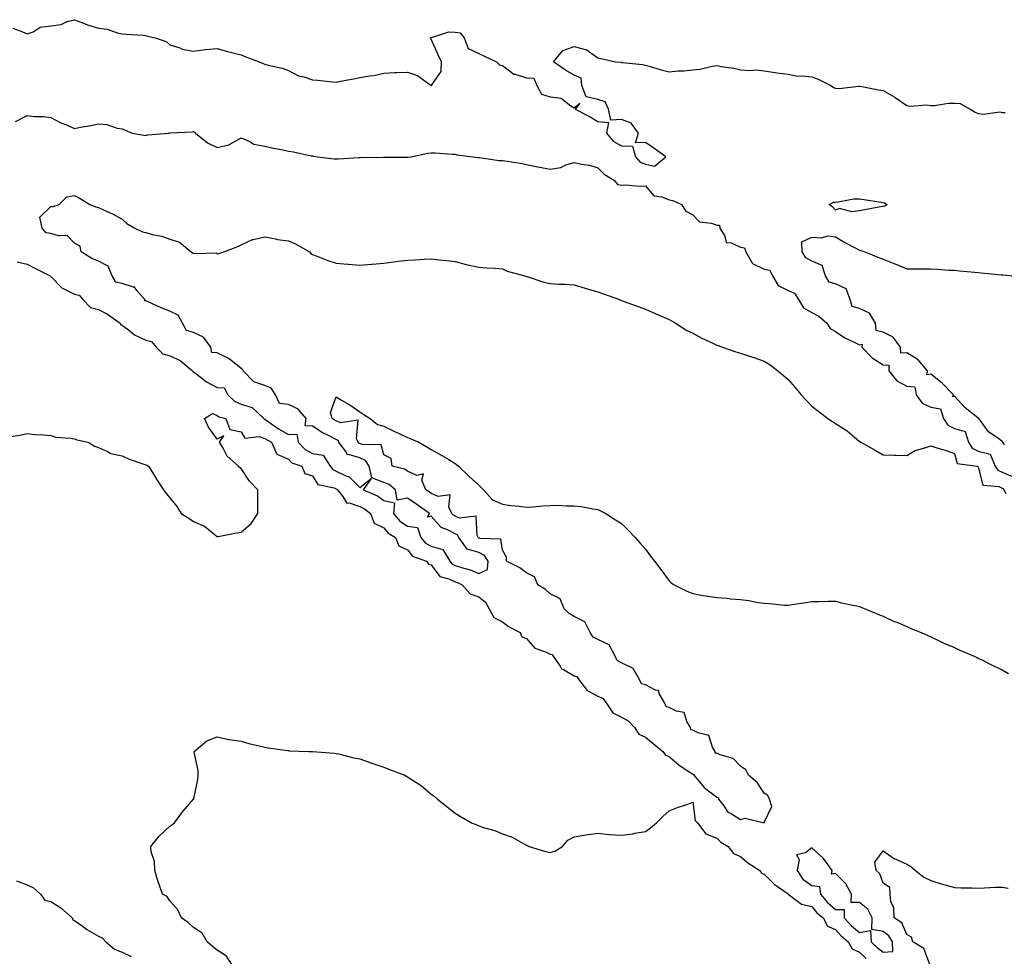
# Model space of a CAD drawing. Units: inches. Extents: x 860243 to 862883, y 7247738 to 7250378.
# Drawn here: x 862055 to 862469, y 7249516 to 7249910 of the extents above; entities that cross this region are included whole.
import ezdxf

# ---------------------------------------------------------------- set-up
doc = ezdxf.new("R2010")
doc.units = ezdxf.units.IN
doc.header["$MEASUREMENT"] = 0
doc.layers.add('Contour_86027247', color=7, linetype='Continuous', true_color=0x287fa2)

msp = doc.modelspace()

# ---------------------------------------------------------------- linework, layer by layer
at = {"layer": 'Contour_86027247'}
for points in [[(862052.1, 7249905.97, 3360), (862055.13, 7249904.84, 3360), (862058.05, 7249903.63, 3360), (862060.63, 7249904.5, 3360), (862063.55, 7249906.42, 3360), (862068.05, 7249906.95, 3360), (862072.46, 7249907.52, 3360), (862074.88, 7249908.76, 3360), (862078.05, 7249909.58, 3360), (862081.85, 7249908.11, 3360), (862083.48, 7249907.35, 3360), (862088.05, 7249906.04, 3360), (862091.71, 7249905.58, 3360), (862095.9, 7249904.07, 3360), (862098.05, 7249903.66, 3360), (862099.68, 7249903.55, 3360), (862106.95, 7249903.02, 3360), (862108.05, 7249902.95, 3360), (862108.78, 7249902.64, 3360), (862111.87, 7249901.92, 3360), (862116.55, 7249900.42, 3360), (862118.05, 7249898.99, 3360), (862122.27, 7249897.7, 3360), (862123.33, 7249897.2, 3360), (862128.05, 7249896.28, 3360), (862132.97, 7249897.01, 3360), (862133.12, 7249896.99, 3360), (862138.05, 7249897.49, 3360), (862142.37, 7249896.24, 3360), (862144.18, 7249895.79, 3360), (862148.05, 7249894.74, 3360), (862150.13, 7249894, 3360), (862155.64, 7249891.92, 3360), (862157.29, 7249891.16, 3360), (862158.05, 7249890.9, 3360), (862159.48, 7249890.49, 3360), (862165.27, 7249889.15, 3360), (862168.05, 7249888.19, 3360), (862172.15, 7249886.02, 3360), (862174.47, 7249885.5, 3360), (862178.05, 7249884.23, 3360), (862180.22, 7249884.09, 3360), (862186.51, 7249883.46, 3360), (862188.05, 7249883.36, 3360), (862189.82, 7249883.69, 3360), (862195.27, 7249884.69, 3360), (862198.05, 7249885.24, 3360), (862202.12, 7249885.98, 3360), (862203.85, 7249886.12, 3360), (862208.05, 7249887.13, 3360), (862212.64, 7249887.33, 3360), (862213.51, 7249887.38, 3360), (862218.05, 7249887.58, 3360), (862222.2, 7249886.07, 3360), (862227.93, 7249881.92, 3360), (862228.05, 7249881.88, 3360), (862228.08, 7249881.89, 3360), (862228.28, 7249881.92, 3360), (862228.33, 7249882.2, 3360), (862232.22, 7249887.75, 3360), (862232.4, 7249891.92, 3360), (862230.99, 7249894.86, 3360), (862228.05, 7249901.41, 3360), (862227.73, 7249901.6, 3360), (862227.69, 7249901.92, 3360), (862227.92, 7249902.06, 3360), (862228.05, 7249902.07, 3360), (862228.17, 7249902.04, 3360), (862235.44, 7249904.53, 3360), (862238.05, 7249904.28, 3360), (862240.16, 7249904.03, 3360), (862241.89, 7249901.92, 3360), (862243.57, 7249897.44, 3360), (862248.05, 7249895.3, 3360), (862250.44, 7249894.31, 3360), (862255.4, 7249891.92, 3360), (862256.71, 7249890.57, 3360), (862258.05, 7249890.37, 3360), (862262.77, 7249886.64, 3360), (862263.35, 7249886.62, 3360), (862268.05, 7249885.1, 3360), (862271.11, 7249884.98, 3360), (862272.45, 7249881.92, 3360), (862274.39, 7249878.26, 3360), (862278.05, 7249877.13, 3360), (862282.72, 7249876.59, 3360), (862286.65, 7249873.33, 3360), (862288.05, 7249872.58, 3360), (862290.57, 7249874.44, 3360), (862288.52, 7249871.92, 3360), (862294.84, 7249868.71, 3360), (862298.05, 7249866.78, 3360), (862302.49, 7249866.36, 3360), (862301.74, 7249861.92, 3360), (862304.58, 7249858.45, 3360), (862308.05, 7249856.52, 3360), (862312.59, 7249856.46, 3360), (862313.95, 7249851.92, 3360), (862315.86, 7249849.73, 3360), (862318.05, 7249848.88, 3360), (862321.92, 7249848.05, 3360), (862326.72, 7249851.92, 3360), (862321.65, 7249855.51, 3360), (862318.05, 7249857.94, 3360), (862313.96, 7249857.83, 3360), (862315.23, 7249861.92, 3360), (862312.15, 7249866.01, 3360), (862308.05, 7249867.68, 3360), (862303.51, 7249867.38, 3360), (862302.62, 7249871.92, 3360), (862301.14, 7249875.02, 3360), (862298.05, 7249876, 3360), (862293.21, 7249877.09, 3360), (862291.29, 7249881.92, 3360), (862291.11, 7249884.98, 3360), (862288.05, 7249886.2, 3360), (862284.52, 7249888.38, 3360), (862279.44, 7249891.92, 3360), (862283.31, 7249896.67, 3360), (862288.05, 7249898.29, 3360), (862292.93, 7249897.04, 3360), (862293.2, 7249897.07, 3360), (862298.05, 7249893.49, 3360), (862299.4, 7249893.27, 3360), (862305.49, 7249891.92, 3360), (862307.83, 7249891.7, 3360), (862308.05, 7249891.6, 3360), (862308.44, 7249891.53, 3360), (862316.89, 7249890.76, 3360), (862318.05, 7249890.48, 3360), (862320.02, 7249889.95, 3360), (862324.69, 7249888.56, 3360), (862328.05, 7249887.7, 3360), (862331.88, 7249888.09, 3360), (862334.24, 7249888.11, 3360), (862338.05, 7249888.44, 3360), (862341.13, 7249888.83, 3360), (862346.1, 7249889.98, 3360), (862348.05, 7249890.28, 3360), (862350.09, 7249889.88, 3360), (862355.29, 7249889.16, 3360), (862358.05, 7249888.52, 3360), (862361.8, 7249888.17, 3360), (862364.68, 7249888.55, 3360), (862368.05, 7249888.03, 3360), (862372.57, 7249887.4, 3360), (862373.38, 7249887.25, 3360), (862378.05, 7249886.65, 3360), (862381.98, 7249885.85, 3360), (862383.94, 7249886.03, 3360), (862388.05, 7249885.51, 3360), (862390.74, 7249884.61, 3360), (862396.01, 7249881.92, 3360), (862397.15, 7249881.01, 3360), (862398.05, 7249880.73, 3360), (862399.34, 7249880.63, 3360), (862407.8, 7249881.67, 3360), (862408.05, 7249881.64, 3360), (862408.37, 7249881.6, 3360), (862416.15, 7249880.03, 3360), (862418.05, 7249879.83, 3360), (862423.01, 7249876.96, 3360), (862423.06, 7249876.93, 3360), (862428.05, 7249873.48, 3360), (862429.35, 7249873.22, 3360), (862436.21, 7249873.77, 3360), (862438.05, 7249873.53, 3360), (862439.68, 7249873.55, 3360), (862445.51, 7249874.46, 3360), (862448.05, 7249874.49, 3360), (862450.41, 7249874.28, 3360), (862454.63, 7249871.92, 3360), (862456.76, 7249870.63, 3360), (862458.05, 7249870.13, 3360), (862460.17, 7249869.8, 3360), (862467.04, 7249870.9, 3360), (862468.05, 7249870.54, 3360), (862469.4, 7249870.57, 3360)], [(862053.15, 7249866.81, 3359), (862058.05, 7249869.24, 3359), (862061.03, 7249868.94, 3359), (862065.04, 7249868.91, 3359), (862068.05, 7249868.52, 3359), (862072.28, 7249866.16, 3359), (862074.63, 7249865.34, 3359), (862078.05, 7249863.88, 3359), (862080.52, 7249864.39, 3359), (862084.85, 7249865.12, 3359), (862088.05, 7249865.84, 3359), (862091.58, 7249865.46, 3359), (862095.95, 7249864.02, 3359), (862098.05, 7249863.69, 3359), (862099.31, 7249863.18, 3359), (862102.29, 7249861.92, 3359), (862107.13, 7249861, 3359), (862108.05, 7249860.95, 3359), (862108.82, 7249861.15, 3359), (862117.6, 7249861.92, 3359), (862117.98, 7249861.99, 3359), (862118.05, 7249861.98, 3359), (862118.12, 7249861.99, 3359), (862127.51, 7249862.46, 3359), (862128.05, 7249862.54, 3359), (862128.42, 7249862.29, 3359), (862128.84, 7249861.92, 3359), (862133.95, 7249857.82, 3359), (862138.05, 7249855.82, 3359), (862142.97, 7249857, 3359), (862143.55, 7249857.42, 3359), (862148.05, 7249859.91, 3359), (862151.5, 7249858.47, 3359), (862153.37, 7249857.24, 3359), (862158.05, 7249856.42, 3359), (862161.72, 7249855.58, 3359), (862164.99, 7249854.98, 3359), (862168.05, 7249854.33, 3359), (862170.1, 7249853.97, 3359), (862177.6, 7249852.37, 3359), (862178.05, 7249852.28, 3359), (862178.38, 7249852.25, 3359), (862180.22, 7249851.92, 3359), (862187.25, 7249851.12, 3359), (862188.05, 7249851.05, 3359), (862188.88, 7249851.09, 3359), (862197.73, 7249851.6, 3359), (862198.05, 7249851.61, 3359), (862198.34, 7249851.63, 3359), (862207.93, 7249851.8, 3359), (862208.17, 7249851.8, 3359), (862217.85, 7249851.72, 3359), (862218.05, 7249851.71, 3359), (862218.24, 7249851.73, 3359), (862219.53, 7249851.92, 3359), (862226.52, 7249853.45, 3359), (862228.05, 7249853.61, 3359), (862229.68, 7249853.55, 3359), (862236.88, 7249853.09, 3359), (862238.05, 7249853.04, 3359), (862238.9, 7249852.77, 3359), (862245.53, 7249851.92, 3359), (862247.81, 7249851.68, 3359), (862248.05, 7249851.66, 3359), (862248.31, 7249851.67, 3359), (862256.51, 7249850.38, 3359), (862258.05, 7249850.42, 3359), (862259.92, 7249850.05, 3359), (862265.43, 7249849.29, 3359), (862268.05, 7249848.69, 3359), (862272.06, 7249847.91, 3359), (862273.67, 7249847.55, 3359), (862278.05, 7249846.75, 3359), (862282.54, 7249847.44, 3359), (862284.67, 7249848.54, 3359), (862288.05, 7249849.53, 3359), (862291.18, 7249848.79, 3359), (862294.52, 7249848.39, 3359), (862298.05, 7249847.25, 3359), (862300.72, 7249844.6, 3359), (862305.05, 7249841.92, 3359), (862306.37, 7249840.24, 3359), (862308.05, 7249840, 3359), (862309.76, 7249840.2, 3359), (862315.7, 7249839.58, 3359), (862318.05, 7249839.76, 3359), (862321.59, 7249835.46, 3359), (862324.92, 7249835.05, 3359), (862328.05, 7249833.77, 3359), (862329.66, 7249833.52, 3359), (862333.31, 7249831.92, 3359), (862335.14, 7249829.01, 3359), (862338.05, 7249827.59, 3359), (862340.78, 7249824.64, 3359), (862345.89, 7249824.09, 3359), (862348.05, 7249823.23, 3359), (862349.26, 7249823.13, 3359), (862349.38, 7249821.92, 3359), (862351.43, 7249818.54, 3359), (862352.04, 7249815.91, 3359), (862354.16, 7249815.81, 3359), (862358.05, 7249813.97, 3359), (862359.77, 7249813.64, 3359), (862360.26, 7249811.92, 3359), (862363.13, 7249807, 3359), (862368.05, 7249804.75, 3359), (862370.33, 7249804.21, 3359), (862371.54, 7249801.92, 3359), (862373.88, 7249797.75, 3359), (862378.05, 7249795.67, 3359), (862380.8, 7249794.66, 3359), (862382.51, 7249791.92, 3359), (862384.56, 7249788.43, 3359), (862388.05, 7249786.45, 3359), (862391.04, 7249784.91, 3359), (862394.41, 7249781.92, 3359), (862395.81, 7249779.68, 3359), (862398.05, 7249778.54, 3359), (862401.99, 7249775.87, 3359), (862406.12, 7249773.84, 3359), (862408.05, 7249772.81, 3359), (862409.24, 7249773.11, 3359), (862409.12, 7249771.92, 3359), (862413.48, 7249767.35, 3359), (862418.05, 7249764.47, 3359), (862420.5, 7249764.36, 3359), (862420.37, 7249761.92, 3359), (862423.83, 7249757.7, 3359), (862428.05, 7249755.53, 3359), (862431.32, 7249755.19, 3359), (862431.87, 7249751.92, 3359), (862434.45, 7249748.32, 3359), (862438.05, 7249746.68, 3359), (862442.11, 7249745.98, 3359), (862443.39, 7249741.92, 3359), (862445.19, 7249739.06, 3359), (862448.05, 7249737.7, 3359), (862452.56, 7249736.43, 3359), (862453.98, 7249731.92, 3359), (862455.51, 7249729.38, 3359), (862458.05, 7249728.1, 3359), (862462.98, 7249726.85, 3359), (862465.2, 7249721.92, 3359), (862466.27, 7249720.14, 3359), (862468.05, 7249719.28, 3359), (862472.46, 7249717.52, 3359)], [(862053.92, 7249807.79, 3358), (862058.05, 7249806.76, 3358), (862061.28, 7249805.15, 3358), (862067.78, 7249801.92, 3358), (862067.87, 7249801.73, 3358), (862068.05, 7249801.67, 3358), (862072.8, 7249796.68, 3358), (862073.53, 7249796.44, 3358), (862078.05, 7249794.19, 3358), (862079.91, 7249793.79, 3358), (862081.48, 7249791.92, 3358), (862084.73, 7249788.6, 3358), (862088.05, 7249787.69, 3358), (862091.86, 7249785.73, 3358), (862097.19, 7249781.92, 3358), (862097.47, 7249781.33, 3358), (862098.05, 7249781.1, 3358), (862101.23, 7249778.75, 3358), (862103.26, 7249777.13, 3358), (862108.05, 7249774.78, 3358), (862110.46, 7249774.32, 3358), (862112.4, 7249771.92, 3358), (862115.15, 7249769.02, 3358), (862118.05, 7249768.29, 3358), (862122.45, 7249766.32, 3358), (862127.62, 7249761.92, 3358), (862127.77, 7249761.64, 3358), (862128.05, 7249761.52, 3358), (862129.54, 7249760.43, 3358), (862133.5, 7249757.37, 3358), (862138.05, 7249754.88, 3358), (862140.98, 7249754.85, 3358), (862142.5, 7249751.92, 3358), (862145.31, 7249749.18, 3358), (862148.05, 7249747.99, 3358), (862152.67, 7249746.54, 3358), (862157.61, 7249741.92, 3358), (862157.81, 7249741.68, 3358), (862158.05, 7249741.6, 3358), (862159.02, 7249740.94, 3358), (862163.75, 7249737.62, 3358), (862168.05, 7249735.22, 3358), (862171.49, 7249735.36, 3358), (862172.05, 7249731.92, 3358), (862174.94, 7249728.81, 3358), (862178.05, 7249727.21, 3358), (862182.59, 7249726.46, 3358), (862185.49, 7249721.92, 3358), (862186.62, 7249720.48, 3358), (862188.05, 7249719.79, 3358), (862192.13, 7249717.84, 3358), (862193.55, 7249717.43, 3358), (862198.05, 7249712.9, 3358), (862202.74, 7249716.61, 3358), (862199.35, 7249711.92, 3358), (862205.47, 7249709.34, 3358), (862208.05, 7249707.49, 3358), (862212.52, 7249706.39, 3358), (862212.1, 7249701.92, 3358), (862214.88, 7249698.75, 3358), (862218.05, 7249696.63, 3358), (862222.2, 7249696.07, 3358), (862223.63, 7249691.92, 3358), (862225.67, 7249689.54, 3358), (862228.05, 7249688.25, 3358), (862232.95, 7249686.82, 3358), (862235.83, 7249681.92, 3358), (862236.84, 7249680.71, 3358), (862238.05, 7249680.11, 3358), (862240.78, 7249679.19, 3358), (862244.41, 7249678.28, 3358), (862248.05, 7249676.67, 3358), (862251.61, 7249678.37, 3358), (862251.89, 7249681.92, 3358), (862250.48, 7249684.35, 3358), (862248.05, 7249685.52, 3358), (862243.06, 7249686.93, 3358), (862239.67, 7249691.92, 3358), (862239.09, 7249692.96, 3358), (862238.05, 7249693.4, 3358), (862234.91, 7249695.06, 3358), (862232.14, 7249696.01, 3358), (862228.05, 7249700.87, 3358), (862226.49, 7249700.36, 3358), (862227.29, 7249701.92, 3358), (862221.92, 7249705.79, 3358), (862218.05, 7249708.41, 3358), (862213.7, 7249707.56, 3358), (862213.06, 7249711.92, 3358), (862210.27, 7249714.14, 3358), (862208.05, 7249715.05, 3358), (862203.07, 7249716.94, 3358), (862201.92, 7249721.92, 3358), (862200.43, 7249724.3, 3358), (862198.05, 7249725.38, 3358), (862193.23, 7249726.74, 3358), (862192.71, 7249726.58, 3358), (862192.41, 7249727.55, 3358), (862189.22, 7249731.92, 3358), (862188.83, 7249732.7, 3358), (862188.05, 7249733.05, 3358), (862185.6, 7249734.36, 3358), (862182.2, 7249736.07, 3358), (862178.05, 7249738.69, 3358), (862174.99, 7249738.86, 3358), (862175.44, 7249741.92, 3358), (862172.02, 7249745.89, 3358), (862168.05, 7249747.83, 3358), (862164.27, 7249748.14, 3358), (862162.48, 7249751.92, 3358), (862160.78, 7249754.65, 3358), (862158.05, 7249755.81, 3358), (862153.49, 7249757.36, 3358), (862148.96, 7249761.92, 3358), (862148.71, 7249762.57, 3358), (862148.05, 7249762.89, 3358), (862143.05, 7249766.92, 3358), (862143.04, 7249766.93, 3358), (862138.05, 7249769.51, 3358), (862135.82, 7249769.69, 3358), (862135.36, 7249771.92, 3358), (862132.26, 7249776.13, 3358), (862128.05, 7249778.03, 3358), (862125.05, 7249778.92, 3358), (862123.36, 7249781.92, 3358), (862121.54, 7249785.41, 3358), (862118.05, 7249787, 3358), (862114.49, 7249788.37, 3358), (862109.05, 7249790.91, 3358), (862108.05, 7249791.35, 3358), (862107.55, 7249791.42, 3358), (862107.55, 7249791.92, 3358), (862104.19, 7249795.78, 3358), (862103.23, 7249797.1, 3358), (862102.89, 7249797.08, 3358), (862098.05, 7249798.73, 3358), (862095.42, 7249799.28, 3358), (862093.83, 7249801.92, 3358), (862092.12, 7249805.99, 3358), (862088.05, 7249808.12, 3358), (862085.33, 7249809.2, 3358), (862080.89, 7249811.92, 3358), (862080.38, 7249814.25, 3358), (862078.05, 7249815.68, 3358), (862074.98, 7249818.85, 3358), (862071.3, 7249818.67, 3358), (862068.05, 7249819.69, 3358), (862066.06, 7249819.93, 3358), (862064.44, 7249821.92, 3358), (862063.42, 7249826.55, 3358), (862068.05, 7249831, 3358), (862068.91, 7249831.05, 3358), (862071.59, 7249831.92, 3358), (862074.81, 7249835.16, 3358), (862078.05, 7249835.62, 3358), (862080.46, 7249834.33, 3358), (862084.46, 7249831.92, 3358), (862087.04, 7249830.91, 3358), (862088.05, 7249830.65, 3358), (862090.48, 7249829.49, 3358), (862094.05, 7249827.93, 3358), (862098.05, 7249825.68, 3358), (862099.97, 7249823.84, 3358), (862103.32, 7249821.92, 3358), (862106.58, 7249820.45, 3358), (862108.05, 7249820.05, 3358), (862110.66, 7249819.3, 3358), (862114.7, 7249818.56, 3358), (862118.05, 7249817.28, 3358), (862122.21, 7249816.08, 3358), (862127.03, 7249811.92, 3358), (862127.66, 7249811.53, 3358), (862128.05, 7249811.44, 3358), (862128.72, 7249811.25, 3358), (862137.62, 7249811.49, 3358), (862138.05, 7249811.2, 3358), (862138.71, 7249811.26, 3358), (862140.76, 7249811.92, 3358), (862146, 7249813.97, 3358), (862148.05, 7249814.91, 3358), (862152.81, 7249817.15, 3358), (862153.29, 7249817.16, 3358), (862158.05, 7249818.34, 3358), (862162.5, 7249817.47, 3358), (862163.32, 7249817.18, 3358), (862168.05, 7249816.55, 3358), (862171.27, 7249815.14, 3358), (862176.78, 7249811.92, 3358), (862177.43, 7249811.3, 3358), (862178.05, 7249810.92, 3358), (862179.64, 7249810.34, 3358), (862184.51, 7249808.38, 3358), (862188.05, 7249807.18, 3358), (862192.94, 7249806.81, 3358), (862193.2, 7249806.77, 3358), (862198.05, 7249806.34, 3358), (862202.89, 7249806.75, 3358), (862203.19, 7249806.78, 3358), (862208.05, 7249807.19, 3358), (862212.26, 7249807.71, 3358), (862214.13, 7249808, 3358), (862218.05, 7249808.51, 3358), (862221.34, 7249808.63, 3358), (862225.03, 7249808.89, 3358), (862228.05, 7249809.01, 3358), (862231.37, 7249808.6, 3358), (862234.52, 7249808.38, 3358), (862238.05, 7249807.9, 3358), (862242.74, 7249806.62, 3358), (862243.44, 7249806.53, 3358), (862248.05, 7249805.53, 3358), (862251.33, 7249805.2, 3358), (862254.86, 7249805.11, 3358), (862258.05, 7249804.83, 3358), (862259.97, 7249803.83, 3358), (862267.33, 7249801.92, 3358), (862267.84, 7249801.71, 3358), (862268.05, 7249801.65, 3358), (862268.42, 7249801.55, 3358), (862275.35, 7249799.22, 3358), (862278.05, 7249798.63, 3358), (862281.61, 7249798.37, 3358), (862284.5, 7249798.38, 3358), (862288.05, 7249798.05, 3358), (862292.76, 7249796.63, 3358), (862293.52, 7249796.45, 3358), (862298.05, 7249795.2, 3358), (862300.46, 7249794.33, 3358), (862307.24, 7249791.92, 3358), (862307.74, 7249791.61, 3358), (862308.05, 7249791.47, 3358), (862308.75, 7249791.22, 3358), (862315.09, 7249788.96, 3358), (862318.05, 7249787.85, 3358), (862322.21, 7249786.08, 3358), (862325.16, 7249784.81, 3358), (862328.05, 7249783.58, 3358), (862329.06, 7249782.94, 3358), (862330.86, 7249781.92, 3358), (862335.2, 7249779.07, 3358), (862338.05, 7249777.73, 3358), (862341.78, 7249775.65, 3358), (862346.36, 7249773.61, 3358), (862348.05, 7249772.79, 3358), (862348.67, 7249772.55, 3358), (862350.46, 7249771.92, 3358), (862356.05, 7249769.93, 3358), (862358.05, 7249769.41, 3358), (862361.82, 7249768.15, 3358), (862363.69, 7249767.55, 3358), (862368.05, 7249766.03, 3358), (862370.57, 7249764.44, 3358), (862373.73, 7249761.92, 3358), (862376.11, 7249759.99, 3358), (862378.05, 7249758.26, 3358), (862381.07, 7249754.94, 3358), (862383.52, 7249751.92, 3358), (862385.72, 7249749.59, 3358), (862388.05, 7249747.13, 3358), (862391, 7249744.87, 3358), (862394.81, 7249741.92, 3358), (862396.77, 7249740.64, 3358), (862398.05, 7249739.8, 3358), (862402.88, 7249736.74, 3358), (862405.8, 7249734.17, 3358), (862408.05, 7249732.23, 3358), (862408.29, 7249732.16, 3358), (862408.61, 7249731.92, 3358), (862414.75, 7249728.62, 3358), (862418.05, 7249726.68, 3358), (862422.62, 7249726.49, 3358), (862423.52, 7249726.45, 3358), (862428.05, 7249726.29, 3358), (862431.49, 7249728.47, 3358), (862435.63, 7249729.5, 3358), (862438.05, 7249730.45, 3358), (862440.24, 7249729.73, 3358), (862444.52, 7249728.38, 3358), (862448.05, 7249727.18, 3358), (862449.16, 7249723.03, 3358), (862457.55, 7249721.92, 3358), (862457.83, 7249721.71, 3358), (862458.05, 7249721.58, 3358), (862459.97, 7249713.83, 3358), (862466.69, 7249713.28, 3358), (862468.05, 7249712.61, 3358), (862468.55, 7249712.42, 3358), (862468.78, 7249711.92, 3358), (862469.64, 7249710.34, 3358)], [(862469.12, 7249730.86, 3359), (862468.36, 7249731.92, 3359), (862468.28, 7249732.14, 3359), (862468.05, 7249732.25, 3359), (862466.66, 7249733.32, 3359), (862462.4, 7249736.27, 3359), (862458.84, 7249741.13, 3359), (862458.21, 7249741.92, 3359), (862458.17, 7249742.04, 3359), (862458.05, 7249742.1, 3359), (862457.22, 7249742.75, 3359), (862452.46, 7249746.33, 3359), (862448.05, 7249751.36, 3359), (862447.14, 7249751.01, 3359), (862447.61, 7249751.92, 3359), (862442.83, 7249756.7, 3359), (862438.05, 7249760.49, 3359), (862436.37, 7249760.24, 3359), (862436.73, 7249761.92, 3359), (862432.71, 7249766.58, 3359), (862428.05, 7249769.49, 3359), (862425.53, 7249769.4, 3359), (862425.39, 7249771.92, 3359), (862422.22, 7249776.09, 3359), (862418.05, 7249778.25, 3359), (862415.04, 7249778.91, 3359), (862414.85, 7249781.92, 3359), (862412.36, 7249786.23, 3359), (862408.05, 7249788.11, 3359), (862405.07, 7249788.94, 3359), (862404.21, 7249791.92, 3359), (862402.51, 7249796.38, 3359), (862398.05, 7249798.47, 3359), (862395.36, 7249799.22, 3359), (862393.75, 7249801.92, 3359), (862392.34, 7249806.22, 3359), (862388.05, 7249808.07, 3359), (862385.54, 7249809.41, 3359), (862383.93, 7249811.92, 3359), (862383.83, 7249816.14, 3359), (862388.05, 7249818.09, 3359), (862392.12, 7249817.85, 3359), (862394.79, 7249818.66, 3359), (862398.05, 7249818.22, 3359), (862401.99, 7249815.86, 3359), (862406.29, 7249813.69, 3359), (862408.05, 7249812.74, 3359), (862408.71, 7249812.57, 3359), (862410.32, 7249811.92, 3359), (862415.84, 7249809.7, 3359), (862418.05, 7249808.9, 3359), (862423, 7249806.97, 3359), (862423.07, 7249806.94, 3359), (862428.05, 7249804.81, 3359), (862430.96, 7249804.83, 3359), (862435.15, 7249804.82, 3359), (862438.05, 7249804.84, 3359), (862440.86, 7249804.73, 3359), (862445.65, 7249804.32, 3359), (862448.05, 7249804.21, 3359), (862450.18, 7249804.05, 3359), (862456.55, 7249803.41, 3359), (862458.05, 7249803.3, 3359), (862459.3, 7249803.17, 3359), (862467.68, 7249802.29, 3359), (862468.05, 7249802.25, 3359), (862468.37, 7249802.24, 3359), (862472.77, 7249801.92, 3359)], [(862050.33, 7249734.21, 3357), (862055.1, 7249734.87, 3357), (862058.05, 7249735.55, 3357), (862061.3, 7249735.17, 3357), (862064.97, 7249735, 3357), (862068.05, 7249734.69, 3357), (862070.22, 7249734.1, 3357), (862076.32, 7249733.65, 3357), (862078.05, 7249733.31, 3357), (862079.06, 7249732.94, 3357), (862083.76, 7249731.92, 3357), (862086.42, 7249730.29, 3357), (862088.05, 7249729.68, 3357), (862091.92, 7249728.05, 3357), (862093.32, 7249727.19, 3357), (862098.05, 7249726.19, 3357), (862100.94, 7249724.81, 3357), (862107.23, 7249722.74, 3357), (862108.05, 7249722.42, 3357), (862108.42, 7249722.29, 3357), (862109.1, 7249721.92, 3357), (862110.76, 7249719.21, 3357), (862112.49, 7249716.35, 3357), (862115.41, 7249711.92, 3357), (862116.5, 7249710.37, 3357), (862118.05, 7249708.6, 3357), (862121.03, 7249704.9, 3357), (862122.89, 7249701.92, 3357), (862126.05, 7249699.93, 3357), (862128.05, 7249698.65, 3357), (862132.71, 7249696.58, 3357), (862136.62, 7249693.35, 3357), (862138.05, 7249692.25, 3357), (862138.44, 7249692.31, 3357), (862146.12, 7249693.84, 3357), (862148.05, 7249694.09, 3357), (862152.26, 7249697.71, 3357), (862155.17, 7249701.92, 3357), (862155.14, 7249704.83, 3357), (862155.04, 7249708.9, 3357), (862155.04, 7249711.92, 3357), (862151.64, 7249715.5, 3357), (862148.05, 7249720.86, 3357), (862147.45, 7249721.32, 3357), (862147.02, 7249721.92, 3357), (862142.18, 7249726.05, 3357), (862140.5, 7249729.47, 3357), (862139, 7249731.92, 3357), (862140.79, 7249734.65, 3357), (862138.05, 7249733.16, 3357), (862134.4, 7249738.27, 3357), (862132.63, 7249741.92, 3357), (862136.01, 7249743.96, 3357), (862138.05, 7249743.18, 3357), (862138.69, 7249742.56, 3357), (862141.7, 7249741.92, 3357), (862143.36, 7249737.23, 3357), (862148.05, 7249736.29, 3357), (862149.7, 7249733.57, 3357), (862155.65, 7249734.32, 3357), (862158.05, 7249733.54, 3357), (862159.02, 7249732.89, 3357), (862160.88, 7249731.92, 3357), (862163.07, 7249726.94, 3357), (862168.05, 7249724.84, 3357), (862169.43, 7249723.3, 3357), (862173.57, 7249721.92, 3357), (862174.87, 7249718.74, 3357), (862178.05, 7249717.82, 3357), (862180.35, 7249714.21, 3357), (862187.23, 7249712.74, 3357), (862188.05, 7249712.34, 3357), (862188.34, 7249712.2, 3357), (862188.62, 7249711.92, 3357), (862190.91, 7249709.07, 3357), (862192.47, 7249706.33, 3357), (862193.55, 7249706.42, 3357), (862198.05, 7249704.84, 3357), (862199.98, 7249703.85, 3357), (862202.5, 7249701.92, 3357), (862204.08, 7249697.96, 3357), (862208.05, 7249695.91, 3357), (862209.86, 7249693.74, 3357), (862213.03, 7249691.92, 3357), (862214.43, 7249688.31, 3357), (862218.05, 7249686.72, 3357), (862220.16, 7249684.03, 3357), (862226.01, 7249681.92, 3357), (862226.83, 7249680.7, 3357), (862228.05, 7249680.41, 3357), (862231.58, 7249675.45, 3357), (862235.45, 7249674.52, 3357), (862238.05, 7249673.25, 3357), (862239.04, 7249672.92, 3357), (862240.97, 7249671.92, 3357), (862244.33, 7249668.2, 3357), (862248.05, 7249666.94, 3357), (862250.81, 7249664.68, 3357), (862252.43, 7249661.92, 3357), (862254.3, 7249658.17, 3357), (862258.05, 7249656.43, 3357), (862260.54, 7249654.41, 3357), (862265.4, 7249651.92, 3357), (862266.16, 7249650.04, 3357), (862268.05, 7249649.35, 3357), (862271.51, 7249645.39, 3357), (862276.11, 7249643.86, 3357), (862278.05, 7249642.87, 3357), (862278.82, 7249642.69, 3357), (862279.22, 7249641.92, 3357), (862282.17, 7249637.8, 3357), (862282.8, 7249636.67, 3357), (862283.61, 7249636.35, 3357), (862288.05, 7249633.75, 3357), (862289.38, 7249633.25, 3357), (862290.22, 7249631.92, 3357), (862293.61, 7249627.48, 3357), (862298.05, 7249625.13, 3357), (862300.27, 7249624.14, 3357), (862301.79, 7249621.92, 3357), (862304.34, 7249618.21, 3357), (862308.05, 7249616.37, 3357), (862310.88, 7249614.74, 3357), (862313.53, 7249611.92, 3357), (862315.28, 7249609.16, 3357), (862318.05, 7249607.85, 3357), (862321.4, 7249605.27, 3357), (862325.37, 7249601.92, 3357), (862326.46, 7249600.33, 3357), (862328.05, 7249599.73, 3357), (862332.26, 7249596.13, 3357), (862336.81, 7249593.16, 3357), (862338.05, 7249592.31, 3357), (862338.45, 7249592.32, 3357), (862338.45, 7249591.92, 3357), (862340.82, 7249589.15, 3357), (862342.84, 7249586.71, 3357), (862344.57, 7249585.41, 3357), (862348.05, 7249582.63, 3357), (862348.69, 7249582.55, 3357), (862348.77, 7249581.92, 3357), (862350.99, 7249578.98, 3357), (862352.6, 7249576.47, 3357), (862354.34, 7249575.63, 3357), (862358.05, 7249573.28, 3357), (862360.03, 7249573.9, 3357), (862368.03, 7249571.94, 3357), (862368.05, 7249572, 3357), (862371.18, 7249578.79, 3357), (862370.32, 7249581.92, 3357), (862369.5, 7249583.37, 3357), (862368.05, 7249584.39, 3357), (862365.02, 7249588.89, 3357), (862361.46, 7249591.92, 3357), (862360.3, 7249594.17, 3357), (862358.05, 7249595.71, 3357), (862355.03, 7249598.9, 3357), (862349.46, 7249600.51, 3357), (862348.05, 7249601.2, 3357), (862347.35, 7249601.22, 3357), (862347.34, 7249601.92, 3357), (862346.27, 7249603.71, 3357), (862344.74, 7249608.61, 3357), (862340.28, 7249609.69, 3357), (862338.05, 7249610.92, 3357), (862337.16, 7249611.02, 3357), (862337.01, 7249611.92, 3357), (862335.45, 7249614.52, 3357), (862334.44, 7249618.31, 3357), (862331.15, 7249618.82, 3357), (862328.05, 7249620.43, 3357), (862326.78, 7249620.65, 3357), (862326.38, 7249621.92, 3357), (862323.97, 7249625.99, 3357), (862323.61, 7249627.48, 3357), (862322.3, 7249627.67, 3357), (862318.05, 7249629.88, 3357), (862316.46, 7249630.33, 3357), (862315.68, 7249631.92, 3357), (862312.95, 7249636.81, 3357), (862308.05, 7249639.2, 3357), (862306.23, 7249640.1, 3357), (862305.39, 7249641.92, 3357), (862302.85, 7249646.72, 3357), (862298.05, 7249648.99, 3357), (862296.11, 7249649.98, 3357), (862294.87, 7249651.92, 3357), (862292.59, 7249656.46, 3357), (862288.05, 7249658.63, 3357), (862286.02, 7249659.89, 3357), (862283.98, 7249661.92, 3357), (862282.19, 7249666.06, 3357), (862278.05, 7249668.16, 3357), (862276.09, 7249669.97, 3357), (862272.78, 7249671.92, 3357), (862271.44, 7249675.31, 3357), (862268.05, 7249677.04, 3357), (862265.26, 7249679.13, 3357), (862259.66, 7249681.92, 3357), (862259.66, 7249683.53, 3357), (862258.05, 7249686.5, 3357), (862257.26, 7249691.13, 3357), (862248.53, 7249691.44, 3357), (862248.05, 7249691.68, 3357), (862247.86, 7249691.72, 3357), (862247.73, 7249691.92, 3357), (862247.32, 7249692.64, 3357), (862246.95, 7249700.83, 3357), (862239.97, 7249700, 3357), (862238.05, 7249700.83, 3357), (862237.33, 7249701.2, 3357), (862236.69, 7249701.92, 3357), (862235.39, 7249704.58, 3357), (862235.97, 7249709.84, 3357), (862230.91, 7249709.06, 3357), (862228.05, 7249710.35, 3357), (862227.13, 7249711, 3357), (862225.76, 7249711.92, 3357), (862224.02, 7249715.94, 3357), (862224.74, 7249718.61, 3357), (862222.02, 7249717.96, 3357), (862218.05, 7249719.75, 3357), (862216.79, 7249720.66, 3357), (862211.63, 7249721.92, 3357), (862211.23, 7249725.1, 3357), (862208.05, 7249726.6, 3357), (862206.96, 7249730.83, 3357), (862199.02, 7249730.95, 3357), (862198.05, 7249731.39, 3357), (862197.64, 7249731.51, 3357), (862197.33, 7249731.92, 3357), (862196.63, 7249733.34, 3357), (862197.34, 7249741.21, 3357), (862189.89, 7249740.07, 3357), (862188.05, 7249740.9, 3357), (862187.39, 7249741.26, 3357), (862186.38, 7249741.92, 3357), (862185.6, 7249744.37, 3357), (862188.05, 7249751.04, 3357), (862190.31, 7249749.66, 3357), (862193.74, 7249747.61, 3357), (862198.05, 7249744.73, 3357), (862199.67, 7249743.54, 3357), (862202.35, 7249741.92, 3357), (862205.45, 7249739.31, 3357), (862208.05, 7249738.71, 3357), (862212.62, 7249736.49, 3357), (862214.23, 7249735.75, 3357), (862218.05, 7249733.94, 3357), (862219.46, 7249733.33, 3357), (862222.74, 7249731.92, 3357), (862226.18, 7249730.05, 3357), (862228.05, 7249728.89, 3357), (862232.46, 7249726.33, 3357), (862235.35, 7249724.63, 3357), (862238.05, 7249723.02, 3357), (862238.71, 7249722.58, 3357), (862239.52, 7249721.92, 3357), (862243.76, 7249717.63, 3357), (862248.05, 7249713.92, 3357), (862249.05, 7249712.92, 3357), (862249.97, 7249711.92, 3357), (862253.83, 7249707.7, 3357), (862258.05, 7249705.9, 3357), (862261.5, 7249705.37, 3357), (862264.97, 7249705, 3357), (862268.05, 7249704.57, 3357), (862270.88, 7249704.75, 3357), (862274.81, 7249705.16, 3357), (862278.05, 7249705.38, 3357), (862281.54, 7249705.42, 3357), (862284.79, 7249705.18, 3357), (862288.05, 7249705.22, 3357), (862291, 7249704.87, 3357), (862296.12, 7249703.85, 3357), (862298.05, 7249703.6, 3357), (862299.16, 7249703.03, 3357), (862301.37, 7249701.92, 3357), (862305.48, 7249699.34, 3357), (862308.05, 7249697.76, 3357), (862310.93, 7249694.8, 3357), (862313.79, 7249691.92, 3357), (862315.79, 7249689.65, 3357), (862318.05, 7249686.98, 3357), (862320.21, 7249684.08, 3357), (862321.84, 7249681.92, 3357), (862324.51, 7249678.38, 3357), (862328.05, 7249673.68, 3357), (862328.94, 7249672.81, 3357), (862330.21, 7249671.92, 3357), (862335.44, 7249669.31, 3357), (862338.05, 7249668.28, 3357), (862342.42, 7249667.55, 3357), (862343.43, 7249667.3, 3357), (862348.05, 7249666.66, 3357), (862352.47, 7249666.33, 3357), (862353.85, 7249666.12, 3357), (862358.05, 7249665.75, 3357), (862361.53, 7249665.41, 3357), (862365.45, 7249664.52, 3357), (862368.05, 7249664.19, 3357), (862370.29, 7249664.16, 3357), (862376.56, 7249663.41, 3357), (862378.05, 7249663.39, 3357), (862379.82, 7249663.69, 3357), (862385.5, 7249664.47, 3357), (862388.05, 7249664.95, 3357), (862391.13, 7249665.01, 3357), (862394.91, 7249665.05, 3357), (862398.05, 7249665.08, 3357), (862400.56, 7249664.43, 3357), (862406.82, 7249663.15, 3357), (862408.05, 7249662.87, 3357), (862408.7, 7249662.56, 3357), (862410.42, 7249661.92, 3357), (862415.75, 7249659.62, 3357), (862418.05, 7249658.76, 3357), (862422.73, 7249656.61, 3357), (862423.75, 7249656.23, 3357), (862428.05, 7249654.48, 3357), (862429.75, 7249653.63, 3357), (862433.98, 7249651.92, 3357), (862436.77, 7249650.64, 3357), (862438.05, 7249650.15, 3357), (862441.38, 7249648.59, 3357), (862443.61, 7249647.48, 3357), (862448.05, 7249645.62, 3357), (862450.51, 7249644.38, 3357), (862456.38, 7249641.92, 3357), (862457.51, 7249641.38, 3357), (862458.05, 7249641.16, 3357), (862459.57, 7249640.41, 3357), (862464.13, 7249638, 3357), (862468.05, 7249636.28, 3357), (862470.81, 7249634.68, 3357)], [(862144.43, 7249511.92, 3356), (862141.98, 7249515.85, 3356), (862138.05, 7249518.36, 3356), (862136.04, 7249519.91, 3356), (862133.87, 7249521.92, 3356), (862131.66, 7249525.53, 3356), (862128.05, 7249527.93, 3356), (862125.97, 7249529.84, 3356), (862122.95, 7249531.92, 3356), (862121.43, 7249535.3, 3356), (862118.05, 7249539.05, 3356), (862117.04, 7249540.91, 3356), (862115.06, 7249541.92, 3356), (862113.51, 7249546.46, 3356), (862113.26, 7249547.13, 3356), (862111.79, 7249551.92, 3356), (862111.72, 7249555.59, 3356), (862110.25, 7249559.72, 3356), (862110.18, 7249561.92, 3356), (862113.63, 7249566.34, 3356), (862118.05, 7249570.45, 3356), (862118.94, 7249571.03, 3356), (862120.12, 7249571.92, 3356), (862123.39, 7249576.58, 3356), (862128.05, 7249581.87, 3356), (862128.08, 7249581.89, 3356), (862128.11, 7249581.92, 3356), (862128.13, 7249582, 3356), (862129.82, 7249590.15, 3356), (862130.06, 7249591.92, 3356), (862130.06, 7249593.93, 3356), (862128.32, 7249601.65, 3356), (862128.32, 7249601.92, 3356), (862133.62, 7249606.34, 3356), (862138.05, 7249608.09, 3356), (862142.98, 7249607, 3356), (862143.08, 7249606.96, 3356), (862148.05, 7249606.19, 3356), (862151.32, 7249605.19, 3356), (862155.66, 7249604.3, 3356), (862158.05, 7249603.67, 3356), (862159.52, 7249603.38, 3356), (862167.61, 7249602.36, 3356), (862168.05, 7249602.28, 3356), (862168.37, 7249602.24, 3356), (862176.62, 7249601.92, 3356), (862178, 7249601.87, 3356), (862178.1, 7249601.87, 3356), (862187.26, 7249601.13, 3356), (862188.05, 7249601.11, 3356), (862189.07, 7249600.89, 3356), (862195.42, 7249599.29, 3356), (862198.05, 7249598.82, 3356), (862203.05, 7249596.92, 3356), (862208.05, 7249595.25, 3356), (862210.5, 7249594.37, 3356), (862216.96, 7249591.92, 3356), (862217.66, 7249591.53, 3356), (862218.05, 7249591.28, 3356), (862219.97, 7249590.01, 3356), (862223.77, 7249587.64, 3356), (862228.05, 7249583.96, 3356), (862229.26, 7249583.13, 3356), (862230.64, 7249581.92, 3356), (862234.78, 7249578.66, 3356), (862238.05, 7249575.95, 3356), (862240.57, 7249574.44, 3356), (862244.93, 7249571.92, 3356), (862247.17, 7249571.04, 3356), (862248.05, 7249570.65, 3356), (862249.99, 7249569.98, 3356), (862254.81, 7249568.68, 3356), (862258.05, 7249567.28, 3356), (862262.05, 7249565.92, 3356), (862266.92, 7249563.05, 3356), (862268.05, 7249562.49, 3356), (862268.54, 7249562.41, 3356), (862269.22, 7249561.92, 3356), (862276.02, 7249559.89, 3356), (862278.05, 7249559.36, 3356), (862279.99, 7249559.99, 3356), (862283.28, 7249561.92, 3356), (862285.41, 7249564.57, 3356), (862288.05, 7249565.97, 3356), (862293.05, 7249566.92, 3356), (862298.05, 7249567.5, 3356), (862302.91, 7249567.06, 3356), (862303.12, 7249567, 3356), (862308.05, 7249566.69, 3356), (862312.73, 7249567.24, 3356), (862313.65, 7249567.52, 3356), (862318.05, 7249568.26, 3356), (862320.2, 7249569.77, 3356), (862322.77, 7249571.92, 3356), (862325.39, 7249574.58, 3356), (862328.05, 7249576.97, 3356), (862331.61, 7249578.36, 3356), (862335.91, 7249579.78, 3356), (862338.05, 7249580.55, 3356), (862339.02, 7249572.9, 3356), (862340.01, 7249571.92, 3356), (862343.47, 7249567.34, 3356), (862348.05, 7249565.46, 3356), (862349.85, 7249563.73, 3356), (862352.89, 7249561.92, 3356), (862355.08, 7249558.94, 3356), (862358.05, 7249557.78, 3356), (862361.15, 7249555.03, 3356), (862366.13, 7249551.92, 3356), (862366.86, 7249550.73, 3356), (862368.05, 7249550.31, 3356), (862372.19, 7249546.06, 3356), (862377.65, 7249542.32, 3356), (862378.05, 7249542.03, 3356), (862378.09, 7249541.96, 3356), (862378.15, 7249541.92, 3356), (862383.77, 7249537.64, 3356), (862388.05, 7249536.72, 3356), (862390.22, 7249534.09, 3356), (862392.8, 7249531.92, 3356), (862394.61, 7249528.47, 3356), (862398.05, 7249526.99, 3356), (862400.45, 7249524.32, 3356), (862403.4, 7249521.92, 3356), (862405.01, 7249518.88, 3356), (862408.05, 7249517.55, 3356), (862410.93, 7249514.8, 3356)], [(862437.69, 7249512.27, 3356), (862435.16, 7249519.03, 3356), (862430.5, 7249521.92, 3356), (862430, 7249523.87, 3356), (862428.05, 7249524.97, 3356), (862425.94, 7249529.81, 3356), (862422.69, 7249531.92, 3356), (862422.5, 7249536.37, 3356), (862421.32, 7249538.65, 3356), (862420.96, 7249541.92, 3356), (862420.82, 7249544.69, 3356), (862418.05, 7249546.57, 3356), (862416.64, 7249550.5, 3356), (862415.1, 7249551.92, 3356), (862414.56, 7249555.41, 3356), (862418.05, 7249560.16, 3356), (862422.85, 7249556.71, 3356), (862423.41, 7249556.56, 3356), (862428.05, 7249554.56, 3356), (862429.67, 7249553.54, 3356), (862431.58, 7249551.92, 3356), (862435.21, 7249549.08, 3356), (862438.05, 7249547.65, 3356), (862442.45, 7249546.31, 3356), (862444.11, 7249545.87, 3356), (862448.05, 7249544.7, 3356), (862450.73, 7249544.6, 3356), (862455.46, 7249544.52, 3356), (862458.05, 7249544.42, 3356), (862460.64, 7249544.52, 3356), (862465.14, 7249544.83, 3356), (862468.05, 7249544.92, 3356), (862470.55, 7249544.42, 3356)], [(862053.6, 7249547.48, 3356), (862058.05, 7249545.79, 3356), (862060.75, 7249544.62, 3356), (862063.75, 7249541.92, 3356), (862065.57, 7249539.44, 3356), (862068.05, 7249538.76, 3356), (862072.31, 7249536.18, 3356), (862077, 7249531.92, 3356), (862077.3, 7249531.17, 3356), (862078.05, 7249530.88, 3356), (862081.7, 7249528.27, 3356), (862083.25, 7249527.12, 3356), (862088.05, 7249524.3, 3356), (862089.7, 7249523.56, 3356), (862091.22, 7249521.92, 3356), (862094.9, 7249518.77, 3356), (862098.05, 7249517.55, 3356), (862101.84, 7249515.71, 3356)]]:
    msp.add_polyline3d(points, dxfattribs=at)
for points in [[(862418.05, 7249831, 3359), (862416.96, 7249830.84, 3359), (862410.39, 7249829.59, 3359), (862408.05, 7249829.22, 3359), (862404.92, 7249828.79, 3359), (862399.74, 7249830.23, 3359), (862398.05, 7249829.54, 3359), (862396.83, 7249830.7, 3359), (862395.39, 7249831.92, 3359), (862397.17, 7249832.8, 3359), (862398.05, 7249832.88, 3359), (862399.07, 7249832.95, 3359), (862405.77, 7249834.21, 3359), (862408.05, 7249834.31, 3359), (862410.08, 7249833.95, 3359), (862417.16, 7249832.81, 3359), (862418.05, 7249832.65, 3359), (862418.65, 7249832.52, 3359), (862419.72, 7249831.92, 3359), (862418.73, 7249831.24, 3359)], [(862418.05, 7249517.46, 3357), (862422.1, 7249517.87, 3357), (862421.95, 7249521.92, 3357), (862420.48, 7249524.35, 3357), (862418.05, 7249526.21, 3357), (862413.24, 7249527.11, 3357), (862413.37, 7249531.92, 3357), (862411.67, 7249535.54, 3357), (862408.05, 7249538.45, 3357), (862404.58, 7249538.45, 3357), (862404.67, 7249541.92, 3357), (862402.38, 7249546.26, 3357), (862398.05, 7249550.56, 3357), (862396.39, 7249550.26, 3357), (862396.67, 7249551.92, 3357), (862393, 7249556.87, 3357), (862388.05, 7249561.37, 3357), (862385.42, 7249559.29, 3357), (862381.55, 7249558.42, 3357), (862382.66, 7249556.53, 3357), (862381.86, 7249551.92, 3357), (862384.31, 7249548.18, 3357), (862388.05, 7249545.57, 3357), (862391.26, 7249545.13, 3357), (862391.66, 7249541.92, 3357), (862394.59, 7249538.46, 3357), (862398.05, 7249535.47, 3357), (862401.6, 7249535.47, 3357), (862401.7, 7249531.92, 3357), (862404.73, 7249528.6, 3357), (862408.05, 7249525.83, 3357), (862412.79, 7249526.67, 3357), (862412.98, 7249521.92, 3357), (862415.57, 7249519.45, 3357)]]:
    msp.add_polyline3d(points, close=True, dxfattribs=at)

doc.saveas('drawing.dxf')
